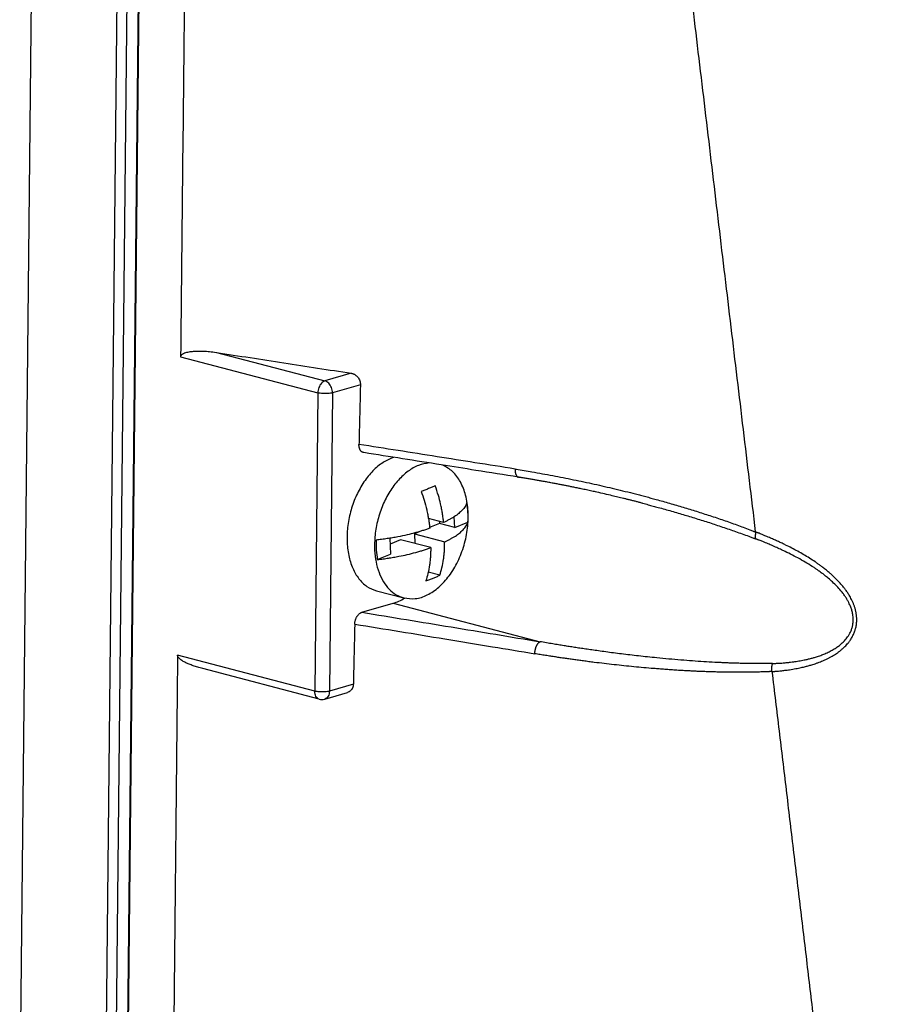
# Model space of a CAD drawing. Units: millimetres. Extents: x 99 to 396, y -102 to 108.
# Drawn here: x 333 to 354, y -32 to -9 of the extents above; entities that cross this region are included whole.
import ezdxf

# ---------------------------------------------------------------- set-up
doc = ezdxf.new("R2010")
doc.units = ezdxf.units.MM

# ---------------------------------------------------------------- blocks, each defined once
blk = doc.blocks.new('PE_1664_SM__2', base_point=(666.633, -107.36))
at = {"color": 7, "linetype": 'Continuous'}
for p, q in [((666.636, -71.57), (667.403, 3.42)), ((672.588, 3.286), (671.808, -72.924)), ((670.769, -72.652), (671.537, 2.338)), ((672.001, 2.216), (671.234, -72.773)), ((671.793, -72.92), (672.561, 2.07)), ((674.412, -33.6), (681.043, -35.336)), ((676.137, -33.383), (681.386, -34.757)), ((682.654, -34.389), (681.386, -34.757)), ((683.099, -34.943), (681.749, -35.334)), ((681.043, -35.336), (680.895, -49.757)), ((681.749, -35.334), (681.602, -49.755)), ((687.121, -41.599), (686.384, -41.406)), ((687.656, -41.847), (687.629, -41.324)), ((686.92, -41.654), (686.443, -41.851)), ((686.914, -41.545), (686.92, -41.654)), ((687.656, -41.847), (686.92, -41.654)), ((687.656, -41.847), (688.294, -41.583)), ((686.052, -42.013), (685.706, -42.157)), ((685.706, -42.157), (687.17, -42.54)), ((685.706, -42.157), (685.73, -42.619)), ((684.514, -42.367), (684.554, -43.131)), ((685.031, -42.436), (684.529, -42.644)), ((686.495, -42.819), (685.031, -42.436)), ((683.916, -43.396), (684.554, -43.131)), ((686.938, -44.149), (686.378, -44.003)), ((683.869, -44.903), (685.196, -45.25)), ((683.175, -45.944), (684.678, -45.508)), ((684.678, -45.508), (691.778, -47.366)), ((680.895, -49.757), (674.264, -48.021)), ((681.107, -50.143), (675.478, -48.669)), ((682.757, -49.42), (681.602, -49.755)), ((681.373, -50.139), (682.476, -49.819))]:
    blk.add_line(p, q, dxfattribs=at)
blk.add_arc((681.233, -49.659), 0.5, 255.3301, 286.1828, dxfattribs=at)
for points in [[(674.761, 0.496), (674.732, -2.345), (674.674, -8.028), (674.586, -16.552), (674.499, -25.076), (674.441, -30.759), (674.412, -33.6)], [(697.452, -2.467), (697.649, -4.117), (698.043, -7.416), (698.634, -12.364), (699.225, -17.313), (699.816, -22.262), (700.406, -27.21), (700.997, -32.159), (701.588, -37.107), (701.982, -40.406), (702.179, -42.056)], [(674.264, -48.021), (674.243, -50.144), (674.199, -54.391), (674.134, -60.76), (674.069, -67.129), (674.025, -71.375), (674.003, -73.499)], [(702.985, -48.809), (703.099, -49.762), (703.327, -51.669), (703.668, -54.529), (704.01, -57.389), (704.351, -60.249), (704.693, -63.108), (705.034, -65.968), (705.376, -68.828), (705.603, -70.735), (705.717, -71.688)]]:
    blk.add_open_spline(points, degree=3, dxfattribs=at)
for points, knots in [([(674.412, -33.6), (674.412, -33.593), (674.413, -33.578), (674.421, -33.551), (674.436, -33.523), (674.462, -33.492), (674.5, -33.461), (674.566, -33.423), (674.656, -33.389), (674.766, -33.361), (674.876, -33.342), (674.985, -33.329), (675.097, -33.321), (675.269, -33.314), (675.511, -33.317), (675.819, -33.339), (676.029, -33.368), (676.137, -33.383)], [0, 0, 0, 0, 0.022374, 0.044809, 0.081997, 0.11799, 0.165736, 0.229677, 0.344005, 0.453197, 0.570284, 0.679111, 0.781345, 0.90691, 1.19595, 1.506851, 1.832453, 1.832453, 1.832453, 1.832453]), ([(676.137, -33.383), (676.682, -33.467), (677.769, -33.634), (679.4, -33.885), (681.027, -34.137), (682.113, -34.305), (682.654, -34.389)], [0, 0, 0, 0, 1.653626, 3.299234, 4.950782, 6.594774, 6.594774, 6.594774, 6.594774]), ([(682.654, -34.389), (682.669, -34.392), (682.699, -34.397), (682.742, -34.411), (682.785, -34.429), (682.826, -34.451), (682.866, -34.477), (682.905, -34.508), (682.94, -34.541), (682.984, -34.59), (683.03, -34.658), (683.07, -34.749), (683.096, -34.845), (683.098, -34.91), (683.099, -34.943)], [0, 0, 0, 0, 0.044838, 0.0902758, 0.1364105, 0.1831194, 0.2307418, 0.278838, 0.3317032, 0.3765093, 0.4758661, 0.5751142, 0.6740892, 0.7712535, 0.7712535, 0.7712535, 0.7712535]), ([(681.386, -34.757), (681.356, -34.77), (681.292, -34.796), (681.211, -34.871), (681.141, -34.967), (681.087, -35.082), (681.051, -35.207), (681.046, -35.293), (681.043, -35.336)], [0, 0, 0, 0, 0.0971005, 0.206029, 0.3258796, 0.4533752, 0.5838808, 0.7122776, 0.7122776, 0.7122776, 0.7122776]), ([(681.749, -35.334), (681.747, -35.292), (681.743, -35.205), (681.706, -35.08), (681.65, -34.966), (681.574, -34.869), (681.487, -34.794), (681.418, -34.769), (681.386, -34.757)], [0, 0, 0, 0, 0.1281986, 0.2587224, 0.3872023, 0.5096302, 0.6231547, 0.7269225, 0.7269225, 0.7269225, 0.7269225]), ([(683.099, -34.943), (683.093, -35.183), (683.081, -35.665), (683.063, -36.385), (683.046, -37.107), (683.034, -37.588), (683.028, -37.83)], [0, 0, 0, 0, 0.722593, 1.443929, 2.161955, 2.887749, 2.887749, 2.887749, 2.887749]), ([(681.749, -35.334), (681.716, -35.342), (681.644, -35.36), (681.528, -35.372), (681.402, -35.377), (681.274, -35.373), (681.154, -35.361), (681.078, -35.344), (681.043, -35.336)], [0, 0, 0, 0, 0.102455, 0.2216127, 0.3502622, 0.4803513, 0.6037053, 0.7127335, 0.7127335, 0.7127335, 0.7127335]), ([(690.57, -39.019), (689.925, -38.917), (688.669, -38.718), (686.784, -38.42), (684.915, -38.126), (683.657, -37.928), (683.028, -37.83)], [0, 0, 0, 0, 1.95974, 3.815056, 5.72476, 7.63569, 7.63569, 7.63569, 7.63569]), ([(683.264, -38.226), (683.247, -38.222), (683.213, -38.214), (683.166, -38.187), (683.124, -38.149), (683.095, -38.11), (683.075, -38.074), (683.063, -38.045), (683.051, -38.012), (683.039, -37.967), (683.029, -37.905), (683.028, -37.855), (683.028, -37.83)], [0, 0, 0, 0, 0.0523623, 0.1055023, 0.1614102, 0.2207641, 0.2500695, 0.2849568, 0.3162346, 0.353362, 0.426314, 0.5027475, 0.5027475, 0.5027475, 0.5027475]), ([(684.708, -38.454), (684.531, -38.528), (684.159, -38.685), (683.677, -39.106), (683.246, -39.642), (682.892, -40.284), (682.63, -40.994), (682.475, -41.739), (682.434, -42.48), (682.51, -43.18), (682.698, -43.807), (682.995, -44.323), (683.385, -44.719), (683.712, -44.843), (683.869, -44.903)], [0, 0, 0, 0, 0.571239, 1.203367, 1.893718, 2.629503, 3.39145, 4.156976, 4.903066, 5.609112, 6.259966, 6.84944, 7.384093, 7.885576, 7.885576, 7.885576, 7.885576]), ([(690.731, -39.413), (690.044, -39.303), (688.8, -39.104), (686.934, -38.807), (685.133, -38.521), (683.887, -38.325), (683.264, -38.226)], [0, 0, 0, 0, 2.088645, 3.77756, 5.668612, 7.560583, 7.560583, 7.560583, 7.560583]), ([(686.421, -38.726), (686.248, -38.756), (685.883, -38.819), (685.377, -39.123), (684.907, -39.553), (684.496, -40.109), (684.162, -40.757), (683.924, -41.467), (683.782, -42.204), (683.784, -42.7), (683.785, -42.945)], [0, 0, 0, 0, 0.524672, 1.101736, 1.738556, 2.430131, 3.16263, 3.91671, 4.670404, 5.401793, 5.401793, 5.401793, 5.401793]), ([(685.196, -45.25), (685.382, -45.276), (685.769, -45.329), (686.363, -45.121), (686.92, -44.736), (687.418, -44.178), (687.828, -43.488), (688.127, -42.707), (688.297, -41.882), (688.327, -41.066), (688.215, -40.304), (687.964, -39.65), (687.592, -39.12), (687.242, -38.923), (687.075, -38.83)], [0, 0, 0, 0, 0.556932, 1.158227, 1.830019, 2.576125, 3.382953, 4.225747, 5.074058, 5.896614, 6.666097, 7.364352, 7.988412, 8.556427, 8.556427, 8.556427, 8.556427]), ([(690.57, -39.019), (690.581, -39.021), (690.602, -39.024), (690.749, -39.048), (691.011, -39.091), (691.43, -39.161), (691.89, -39.243), (692.392, -39.335), (692.893, -39.432), (693.395, -39.533), (693.895, -39.637), (694.396, -39.746), (694.896, -39.859), (695.395, -39.976), (695.894, -40.097), (696.308, -40.202), (696.64, -40.288), (696.889, -40.353), (697.137, -40.42), (697.412, -40.495), (697.712, -40.578), (698.039, -40.671), (698.365, -40.766), (698.691, -40.863), (699.016, -40.962), (699.341, -41.063), (699.665, -41.167), (699.989, -41.272), (700.313, -41.38), (700.636, -41.491), (700.958, -41.603), (701.28, -41.719), (701.601, -41.837), (701.841, -41.927), (702.001, -41.988), (702.064, -42.013), (702.111, -42.031), (702.137, -42.042), (702.16, -42.049), (702.173, -42.053), (702.179, -42.056)], [0, 0, 0, 0, 0.032071, 0.064142, 0.446025, 0.828139, 1.338131, 1.848532, 2.359331, 2.870541, 3.382129, 3.894134, 4.406532, 4.91936, 5.432581, 5.946248, 6.203235, 6.46034, 6.717548, 6.974878, 7.314079, 7.653499, 7.993111, 8.332956, 8.673, 9.013292, 9.353797, 9.694572, 10.035495, 10.376713, 10.718174, 11.059959, 11.40199, 11.744375, 11.830015, 11.915682, 11.948318, 11.980965, 12.000451, 12.020517, 12.020517, 12.020517, 12.020517]), ([(690.57, -39.019), (690.57, -39.031), (690.57, -39.054), (690.571, -39.084), (690.572, -39.107), (690.573, -39.124), (690.575, -39.142), (690.577, -39.159), (690.58, -39.176), (690.582, -39.193), (690.586, -39.209), (690.589, -39.225), (690.593, -39.241), (690.598, -39.256), (690.603, -39.271), (690.608, -39.285), (690.614, -39.299), (690.62, -39.312), (690.626, -39.324), (690.633, -39.336), (690.64, -39.347), (690.647, -39.357), (690.654, -39.366), (690.662, -39.375), (690.67, -39.382), (690.678, -39.389), (690.687, -39.395), (690.696, -39.4), (690.704, -39.405), (690.713, -39.408), (690.722, -39.411), (690.728, -39.412), (690.731, -39.413)], [0, 0, 0, 0, 0.0348516, 0.0699644, 0.0875373, 0.1050736, 0.1225365, 0.1398886, 0.1570922, 0.1741091, 0.190902, 0.207434, 0.2236699, 0.2395761, 0.2551213, 0.2702773, 0.2850192, 0.2993261, 0.3131817, 0.3265749, 0.3394998, 0.3519569, 0.3639525, 0.3755002, 0.3866196, 0.3973375, 0.4076868, 0.4177061, 0.4274392, 0.4369332, 0.4462377, 0.4554027, 0.4554027, 0.4554027, 0.4554027]), ([(690.731, -39.413), (690.731, -39.413), (690.731, -39.413), (690.731, -39.413), (690.731, -39.413), (690.731, -39.413), (690.731, -39.413)], [0, 0, 0, 0, 0.00000447608, 0.00000895214, 0.00001342818, 0.0000179042, 0.0000179042, 0.0000179042, 0.0000179042]), ([(696.735, -40.673), (696.681, -40.659), (696.575, -40.631), (696.416, -40.59), (696.26, -40.551), (696.108, -40.513), (695.959, -40.476), (695.814, -40.44), (695.673, -40.405), (695.535, -40.372), (695.4, -40.34), (695.189, -40.29), (694.898, -40.222), (694.568, -40.148), (694.278, -40.084), (694.027, -40.029), (693.822, -39.986), (693.668, -39.953), (693.565, -39.932), (693.465, -39.911), (693.368, -39.892), (693.274, -39.873), (693.184, -39.855), (693.097, -39.837), (693.013, -39.82), (692.928, -39.804), (692.842, -39.787), (692.751, -39.769), (692.658, -39.751), (692.56, -39.733), (692.46, -39.714), (692.356, -39.694), (692.249, -39.675), (692.143, -39.655), (692.039, -39.636), (691.938, -39.618), (691.841, -39.6), (691.748, -39.584), (691.658, -39.568), (691.571, -39.553), (691.451, -39.532), (691.298, -39.506), (691.14, -39.479), (691.014, -39.459), (690.935, -39.446), (690.872, -39.435), (690.834, -39.429), (690.806, -39.425), (690.788, -39.422), (690.773, -39.419), (690.759, -39.417), (690.748, -39.415), (690.74, -39.414), (690.734, -39.413), (690.732, -39.413), (690.731, -39.413)], [0, 0, 0, 0, 0.167223, 0.331126, 0.491613, 0.648587, 0.801952, 0.951611, 1.097467, 1.239422, 1.37738, 1.511244, 1.891776, 2.273031, 2.52646, 2.783444, 3.043924, 3.15232, 3.257669, 3.359866, 3.458805, 3.55438, 3.646485, 3.735013, 3.819859, 3.904438, 3.992767, 4.08476, 4.180336, 4.279409, 4.381897, 4.487715, 4.59678, 4.705943, 4.811727, 4.914046, 5.012814, 5.107944, 5.199352, 5.286949, 5.37065, 5.56474, 5.755189, 5.851279, 5.946639, 5.994534, 6.042132, 6.062043, 6.080188, 6.096309, 6.110148, 6.121446, 6.129945, 6.135388, 6.137515, 6.137515, 6.137515, 6.137515]), ([(686.712, -39.822), (686.663, -39.846), (686.558, -39.896), (686.39, -39.968), (686.214, -40.038), (686.095, -40.081), (686.037, -40.101)], [0, 0, 0, 0, 0.1612713, 0.3505239, 0.547924, 0.7303067, 0.7303067, 0.7303067, 0.7303067]), ([(687.121, -41.599), (687.113, -41.529), (687.097, -41.38), (687.065, -41.161), (687.024, -40.934), (686.963, -40.647), (686.867, -40.271), (686.766, -39.98), (686.712, -39.822)], [0, 0, 0, 0, 0.212734, 0.448308, 0.665474, 0.903505, 1.327646, 1.828213, 1.828213, 1.828213, 1.828213]), ([(686.037, -40.101), (686.087, -40.243), (686.188, -40.534), (686.286, -40.91), (686.35, -41.213), (686.39, -41.44), (686.423, -41.659), (686.439, -41.808), (686.446, -41.878)], [0, 0, 0, 0, 0.449395, 0.92471, 1.162741, 1.379907, 1.615481, 1.828215, 1.828215, 1.828215, 1.828215]), ([(688.245, -40.642), (688.235, -40.672), (688.212, -40.737), (688.159, -40.832), (688.093, -40.926), (688.04, -40.984), (688.014, -41.013)], [0, 0, 0, 0, 0.095073, 0.2058658, 0.3244993, 0.440524, 0.440524, 0.440524, 0.440524]), ([(688.294, -41.583), (688.299, -41.422), (688.309, -41.107), (688.266, -40.795), (688.245, -40.642)], [0, 0, 0, 0, 0.4810169, 0.9434045, 0.9434045, 0.9434045, 0.9434045]), ([(696.735, -40.673), (696.735, -40.673), (696.736, -40.673), (696.736, -40.673), (696.736, -40.673)], [0, 0, 0, 0, 0.0002463143, 0.0004926286, 0.0004926286, 0.0004926286, 0.0004926286]), ([(696.736, -40.673), (696.78, -40.685), (696.867, -40.708), (697.036, -40.753), (697.243, -40.808), (697.512, -40.881), (697.807, -40.963), (698.127, -41.054), (698.447, -41.147), (698.767, -41.241), (699.086, -41.337), (699.405, -41.435), (699.723, -41.535), (700.041, -41.637), (700.358, -41.742), (700.675, -41.848), (700.992, -41.956), (701.307, -42.067), (701.623, -42.18), (701.859, -42.266), (702.016, -42.325), (702.078, -42.348), (702.124, -42.365), (702.15, -42.375), (702.17, -42.383), (702.181, -42.387), (702.187, -42.389)], [0, 0, 0, 0, 0.136007, 0.272043, 0.524346, 0.776751, 1.109436, 1.442305, 1.775329, 2.108544, 2.441914, 2.775485, 3.109218, 3.443164, 3.777203, 4.111469, 4.445909, 4.780597, 5.115441, 5.450563, 5.534373, 5.618199, 5.650163, 5.682122, 5.699735, 5.716892, 5.716892, 5.716892, 5.716892]), ([(688.014, -41.013), (687.961, -41.064), (687.846, -41.175), (687.675, -41.296), (687.52, -41.392), (687.392, -41.465), (687.259, -41.534), (687.166, -41.578), (687.121, -41.599)], [0, 0, 0, 0, 0.218934, 0.482139, 0.626146, 0.765061, 0.923888, 1.074484, 1.074484, 1.074484, 1.074484]), ([(686.446, -41.878), (686.392, -41.898), (686.277, -41.94), (686.103, -41.998), (685.917, -42.055), (685.671, -42.125), (685.335, -42.211), (685.062, -42.267), (684.912, -42.297)], [0, 0, 0, 0, 0.172442, 0.367506, 0.551134, 0.756521, 1.132578, 1.592133, 1.592133, 1.592133, 1.592133]), ([(688.063, -41.953), (688.089, -41.925), (688.142, -41.867), (688.207, -41.773), (688.26, -41.679), (688.283, -41.614), (688.294, -41.583)], [0, 0, 0, 0, 0.1161848, 0.234987, 0.3408737, 0.4405239, 0.4405239, 0.4405239, 0.4405239]), ([(684.912, -42.297), (684.823, -42.314), (684.653, -42.346), (684.389, -42.387), (684.13, -42.424), (683.952, -42.445), (683.867, -42.455)], [0, 0, 0, 0, 0.270315, 0.521298, 0.800075, 1.056843, 1.056843, 1.056843, 1.056843]), ([(687.17, -42.54), (687.215, -42.518), (687.308, -42.474), (687.441, -42.405), (687.569, -42.333), (687.716, -42.242), (687.888, -42.122), (688.004, -42.01), (688.063, -41.953)], [0, 0, 0, 0, 0.150596, 0.309423, 0.448338, 0.592345, 0.828375, 1.074469, 1.074469, 1.074469, 1.074469]), ([(702.179, -42.056), (702.18, -42.06), (702.181, -42.069), (702.182, -42.083), (702.182, -42.096), (702.183, -42.109), (702.183, -42.122), (702.183, -42.135), (702.183, -42.148), (702.182, -42.165), (702.181, -42.186), (702.179, -42.21), (702.177, -42.233), (702.175, -42.255), (702.173, -42.276), (702.172, -42.293), (702.171, -42.305), (702.171, -42.315), (702.171, -42.323), (702.172, -42.332), (702.172, -42.34), (702.173, -42.348), (702.174, -42.356), (702.176, -42.363), (702.178, -42.37), (702.18, -42.377), (702.183, -42.383), (702.185, -42.387), (702.187, -42.389)], [0, 0, 0, 0, 0.013634, 0.0271607, 0.0405743, 0.0538678, 0.0670331, 0.0800607, 0.0929401, 0.1056598, 0.1305692, 0.1546826, 0.177887, 0.200071, 0.2211331, 0.2409935, 0.2504567, 0.2596051, 0.2684401, 0.276967, 0.2851954, 0.2931401, 0.3008207, 0.3082626, 0.3154971, 0.3225609, 0.329496, 0.3363489, 0.3363489, 0.3363489, 0.3363489]), ([(702.985, -48.809), (702.99, -48.809), (702.999, -48.808), (703.011, -48.807), (703.02, -48.807), (703.027, -48.806), (703.034, -48.806), (703.046, -48.805), (703.066, -48.803), (703.102, -48.801), (703.146, -48.797), (703.217, -48.791), (703.306, -48.783), (703.409, -48.773), (703.511, -48.762), (703.614, -48.749), (703.724, -48.735), (703.851, -48.717), (703.989, -48.695), (704.131, -48.67), (704.263, -48.644), (704.386, -48.618), (704.498, -48.592), (704.599, -48.568), (704.69, -48.544), (704.779, -48.52), (704.869, -48.493), (704.967, -48.463), (705.079, -48.427), (705.199, -48.385), (705.322, -48.338), (705.448, -48.286), (705.577, -48.229), (705.709, -48.165), (705.831, -48.101), (705.944, -48.036), (706.048, -47.971), (706.155, -47.898), (706.267, -47.815), (706.387, -47.717), (706.495, -47.616), (706.587, -47.52), (706.655, -47.441), (706.711, -47.37), (706.758, -47.305), (706.808, -47.231), (706.856, -47.15), (706.901, -47.064), (706.942, -46.976), (706.975, -46.892), (707.001, -46.816), (707.02, -46.752), (707.038, -46.679), (707.056, -46.593), (707.07, -46.493), (707.079, -46.388), (707.081, -46.296), (707.078, -46.214), (707.074, -46.142), (707.066, -46.067), (707.055, -45.991), (707.041, -45.921), (707.026, -45.851), (707.008, -45.781), (706.988, -45.712), (706.959, -45.623), (706.918, -45.515), (706.863, -45.389), (706.804, -45.272), (706.733, -45.144), (706.648, -45.007), (706.547, -44.862), (706.437, -44.719), (706.319, -44.578), (706.19, -44.437), (706.059, -44.304), (705.928, -44.179), (705.782, -44.048), (705.62, -43.913), (705.458, -43.786), (705.315, -43.679), (705.192, -43.591), (705.022, -43.474), (704.799, -43.329), (704.518, -43.158), (704.23, -42.995), (703.939, -42.839), (703.687, -42.712), (703.473, -42.609), (703.295, -42.526), (703.108, -42.441), (702.943, -42.368), (702.799, -42.306), (702.677, -42.255), (702.563, -42.208), (702.457, -42.164), (702.391, -42.138), (702.352, -42.122), (702.34, -42.118), (702.33, -42.113), (702.314, -42.107), (702.295, -42.1), (702.264, -42.088), (702.225, -42.074), (702.194, -42.062), (702.179, -42.056)], [0, 0, 0, 0, 0.014154, 0.028202, 0.034907, 0.041613, 0.04826, 0.054894, 0.08043, 0.108058, 0.161643, 0.214555, 0.32128, 0.428228, 0.525119, 0.629577, 0.740885, 0.858336, 1.014117, 1.158726, 1.292223, 1.418129, 1.53322, 1.63728, 1.730082, 1.816815, 1.911788, 2.014072, 2.12275, 2.263889, 2.395957, 2.519149, 2.673264, 2.81909, 2.956956, 3.087172, 3.210023, 3.325772, 3.47358, 3.629509, 3.792209, 3.914152, 4.029433, 4.104354, 4.184656, 4.269865, 4.373334, 4.465397, 4.562593, 4.663348, 4.736299, 4.80315, 4.863583, 4.96436, 5.065799, 5.16651, 5.279236, 5.341785, 5.413428, 5.493705, 5.570199, 5.641993, 5.708597, 5.785593, 5.857382, 5.923365, 6.067031, 6.204839, 6.335772, 6.458644, 6.643259, 6.82044, 6.988349, 7.182959, 7.374216, 7.561034, 7.742218, 7.916481, 8.150541, 8.373827, 8.534322, 8.685882, 8.827008, 9.154403, 9.483947, 9.814638, 10.145391, 10.475047, 10.661892, 10.858034, 11.063768, 11.279393, 11.398862, 11.53138, 11.676678, 11.770583, 11.874097, 11.889212, 11.898719, 11.911046, 11.923397, 11.948154, 11.972969, 12.022676, 12.072348, 12.072348, 12.072348, 12.072348]), ([(683.867, -42.455), (683.862, -42.616), (683.852, -42.93), (683.895, -43.243), (683.916, -43.396)], [0, 0, 0, 0, 0.4810169, 0.9434045, 0.9434045, 0.9434045, 0.9434045]), ([(684.961, -43.238), (685.094, -43.211), (685.367, -43.156), (685.703, -43.071), (685.966, -42.996), (686.152, -42.939), (686.326, -42.881), (686.441, -42.839), (686.495, -42.819)], [0, 0, 0, 0, 0.405393, 0.835612, 1.040999, 1.224627, 1.419691, 1.592133, 1.592133, 1.592133, 1.592133]), ([(686.495, -42.819), (686.495, -42.887), (686.494, -43.029), (686.484, -43.238), (686.467, -43.45), (686.433, -43.726), (686.374, -44.057), (686.299, -44.31), (686.263, -44.428)], [0, 0, 0, 0, 0.204423, 0.426224, 0.626415, 0.841178, 1.263032, 1.63259, 1.63259, 1.63259, 1.63259]), ([(686.938, -44.149), (686.973, -44.031), (687.048, -43.778), (687.108, -43.447), (687.141, -43.17), (687.159, -42.959), (687.169, -42.75), (687.169, -42.608), (687.17, -42.54)], [0, 0, 0, 0, 0.369558, 0.791412, 1.006175, 1.206366, 1.428167, 1.63259, 1.63259, 1.63259, 1.63259]), ([(703.017, -48.42), (703.022, -48.42), (703.032, -48.419), (703.047, -48.419), (703.062, -48.418), (703.083, -48.417), (703.111, -48.416), (703.152, -48.414), (703.205, -48.412), (703.288, -48.407), (703.395, -48.401), (703.542, -48.39), (703.705, -48.375), (703.875, -48.356), (704.065, -48.332), (704.285, -48.298), (704.486, -48.261), (704.632, -48.23), (704.716, -48.211), (704.8, -48.191), (704.884, -48.169), (704.967, -48.146), (705.085, -48.112), (705.242, -48.062), (705.444, -47.989), (705.649, -47.902), (705.849, -47.803), (706.035, -47.694), (706.2, -47.58), (706.35, -47.459), (706.469, -47.344), (706.566, -47.234), (706.643, -47.133), (706.721, -47.013), (706.791, -46.876), (706.849, -46.723), (706.889, -46.565), (706.908, -46.416), (706.912, -46.281), (706.905, -46.162), (706.887, -46.024), (706.853, -45.869), (706.803, -45.716), (706.749, -45.584), (706.692, -45.463), (706.621, -45.333), (706.535, -45.195), (706.433, -45.05), (706.295, -44.875), (706.122, -44.681), (705.917, -44.48), (705.721, -44.307), (705.538, -44.158), (705.392, -44.047), (705.263, -43.954), (705.147, -43.872), (704.952, -43.74), (704.678, -43.568), (704.329, -43.366), (703.976, -43.178), (703.664, -43.024), (703.391, -42.895), (703.152, -42.787), (702.952, -42.7), (702.792, -42.632), (702.672, -42.582), (702.56, -42.536), (702.456, -42.495), (702.382, -42.465), (702.327, -42.443), (702.297, -42.432), (702.266, -42.42), (702.23, -42.406), (702.201, -42.394), (702.187, -42.389)], [0, 0, 0, 0, 0.014977, 0.030295, 0.042798, 0.062004, 0.093784, 0.125463, 0.186466, 0.252544, 0.37373, 0.507362, 0.69506, 0.865762, 1.01948, 1.2699, 1.534695, 1.630832, 1.717184, 1.793401, 1.890684, 1.977277, 2.052788, 2.257615, 2.472902, 2.695707, 2.926436, 3.141796, 3.343043, 3.525894, 3.720011, 3.838405, 3.965732, 4.100933, 4.266039, 4.428602, 4.590354, 4.753086, 4.877165, 4.995783, 5.108774, 5.296784, 5.469424, 5.590319, 5.724242, 5.871861, 6.03398, 6.211526, 6.405537, 6.700927, 6.989906, 7.267902, 7.484087, 7.696403, 7.81865, 7.960898, 8.122639, 8.526777, 8.930867, 9.331663, 9.725697, 9.97526, 10.237193, 10.512067, 10.629828, 10.759608, 10.901234, 10.993765, 11.094786, 11.139374, 11.172935, 11.190806, 11.239884, 11.285926, 11.285926, 11.285926, 11.285926]), ([(683.785, -42.945), (683.802, -43.134), (683.835, -43.501), (683.981, -44.017), (684.192, -44.467), (684.471, -44.833), (684.806, -45.112), (685.067, -45.205), (685.196, -45.25)], [0, 0, 0, 0, 0.56994, 1.10397, 1.597948, 2.052837, 2.475891, 2.880833, 2.880833, 2.880833, 2.880833]), ([(683.916, -43.396), (684.01, -43.385), (684.187, -43.364), (684.447, -43.327), (684.702, -43.286), (684.873, -43.254), (684.961, -43.238)], [0, 0, 0, 0, 0.282342, 0.536341, 0.786956, 1.056843, 1.056843, 1.056843, 1.056843]), ([(686.263, -44.428), (686.324, -44.407), (686.444, -44.364), (686.614, -44.296), (686.778, -44.226), (686.883, -44.175), (686.938, -44.149)], [0, 0, 0, 0, 0.1943238, 0.379783, 0.5499365, 0.7303067, 0.7303067, 0.7303067, 0.7303067]), ([(684.678, -45.508), (684.774, -45.476), (684.969, -45.412), (685.149, -45.312), (685.241, -45.261)], [0, 0, 0, 0, 0.3005908, 0.6151454, 0.6151454, 0.6151454, 0.6151454]), ([(682.823, -46.517), (682.824, -46.502), (682.825, -46.47), (682.831, -46.423), (682.84, -46.374), (682.853, -46.325), (682.869, -46.277), (682.888, -46.231), (682.909, -46.189), (682.939, -46.136), (682.982, -46.077), (683.033, -46.025), (683.076, -45.991), (683.108, -45.972), (683.14, -45.956), (683.163, -45.948), (683.175, -45.944)], [0, 0, 0, 0, 0.0437213, 0.0964896, 0.1412019, 0.194556, 0.2478165, 0.2923681, 0.3442242, 0.3872073, 0.4774158, 0.5622271, 0.6054633, 0.6405353, 0.6742522, 0.7125633, 0.7125633, 0.7125633, 0.7125633]), ([(683.175, -45.944), (683.893, -46.062), (685.328, -46.298), (687.482, -46.653), (689.631, -47.009), (691.063, -47.247), (691.778, -47.366)], [0, 0, 0, 0, 2.182793, 4.363637, 6.546978, 8.719324, 8.719324, 8.719324, 8.719324]), ([(682.823, -46.517), (682.818, -46.758), (682.807, -47.242), (682.79, -47.967), (682.774, -48.693), (682.763, -49.177), (682.757, -49.42)], [0, 0, 0, 0, 0.72443, 1.45203, 2.173888, 2.903972, 2.903972, 2.903972, 2.903972]), ([(682.823, -46.517), (683.549, -46.635), (685.001, -46.872), (687.219, -47.236), (689.393, -47.594), (690.842, -47.833), (691.525, -47.946)], [0, 0, 0, 0, 2.207663, 4.413326, 6.740909, 8.818486, 8.818486, 8.818486, 8.818486]), ([(691.525, -47.946), (691.525, -47.939), (691.526, -47.925), (691.527, -47.903), (691.529, -47.881), (691.531, -47.858), (691.534, -47.835), (691.538, -47.812), (691.542, -47.788), (691.547, -47.765), (691.552, -47.741), (691.558, -47.718), (691.564, -47.694), (691.571, -47.671), (691.578, -47.648), (691.586, -47.626), (691.595, -47.604), (691.604, -47.582), (691.613, -47.561), (691.623, -47.541), (691.633, -47.522), (691.644, -47.504), (691.654, -47.487), (691.665, -47.47), (691.676, -47.455), (691.688, -47.441), (691.699, -47.428), (691.71, -47.416), (691.722, -47.405), (691.733, -47.395), (691.744, -47.386), (691.756, -47.378), (691.767, -47.372), (691.774, -47.368), (691.778, -47.366)], [0, 0, 0, 0, 0.0213159, 0.0431687, 0.0655207, 0.0883283, 0.1115421, 0.1351072, 0.1589635, 0.1830459, 0.2072854, 0.2316091, 0.2559416, 0.2802056, 0.3043229, 0.3282157, 0.3518072, 0.3750232, 0.397793, 0.4200503, 0.4417342, 0.4627905, 0.4831716, 0.5028383, 0.5217589, 0.539911, 0.5572804, 0.5738621, 0.5896596, 0.604685, 0.6189585, 0.6325078, 0.6453675, 0.6575784, 0.6575784, 0.6575784, 0.6575784]), ([(703.017, -48.42), (703.014, -48.42), (703.007, -48.42), (702.998, -48.42), (702.987, -48.42), (702.973, -48.421), (702.954, -48.421), (702.925, -48.421), (702.889, -48.422), (702.831, -48.423), (702.758, -48.423), (702.658, -48.424), (702.549, -48.425), (702.433, -48.425), (702.305, -48.425), (702.16, -48.424), (701.991, -48.422), (701.811, -48.42), (701.606, -48.416), (701.383, -48.411), (701.149, -48.404), (700.924, -48.396), (700.698, -48.387), (700.464, -48.377), (700.127, -48.36), (699.686, -48.335), (699.139, -48.298), (698.577, -48.255), (698, -48.205), (697.463, -48.154), (696.974, -48.104), (696.544, -48.056), (696.126, -48.008), (695.722, -47.959), (695.333, -47.91), (694.959, -47.86), (694.612, -47.813), (694.29, -47.767), (693.993, -47.724), (693.71, -47.682), (693.444, -47.641), (693.188, -47.601), (692.932, -47.56), (692.666, -47.517), (692.383, -47.47), (692.085, -47.42), (691.882, -47.384), (691.778, -47.366)], [0, 0, 0, 0, 0.010128, 0.020344, 0.028437, 0.041988, 0.063124, 0.085517, 0.127957, 0.172594, 0.259697, 0.346823, 0.470939, 0.587434, 0.695577, 0.853011, 1.022005, 1.202445, 1.394219, 1.638149, 1.871841, 2.094293, 2.316005, 2.549785, 2.795718, 3.327848, 3.876034, 4.439965, 5.019331, 5.613822, 6.058513, 6.491862, 6.912782, 7.320182, 7.712969, 8.090045, 8.45031, 8.764911, 9.065532, 9.351342, 9.621508, 9.875195, 10.128312, 10.39846, 10.684983, 10.987228, 11.304539, 11.304539, 11.304539, 11.304539]), ([(675.478, -48.669), (675.398, -48.648), (675.244, -48.605), (675.024, -48.533), (674.858, -48.47), (674.739, -48.418), (674.659, -48.381), (674.579, -48.34), (674.5, -48.295), (674.424, -48.243), (674.363, -48.194), (674.32, -48.149), (674.293, -48.113), (674.276, -48.08), (674.267, -48.053), (674.265, -48.035), (674.264, -48.026), (674.264, -48.021)], [0, 0, 0, 0, 0.248407, 0.480705, 0.694, 0.780155, 0.870834, 0.958876, 1.050662, 1.141872, 1.234765, 1.284989, 1.329288, 1.367248, 1.397955, 1.411421, 1.42454, 1.42454, 1.42454, 1.42454]), ([(702.985, -48.809), (702.981, -48.809), (702.973, -48.81), (702.963, -48.81), (702.951, -48.811), (702.936, -48.811), (702.917, -48.812), (702.887, -48.814), (702.85, -48.815), (702.791, -48.818), (702.717, -48.821), (702.616, -48.824), (702.504, -48.828), (702.386, -48.832), (702.256, -48.835), (702.108, -48.838), (701.936, -48.841), (701.752, -48.844), (701.542, -48.845), (701.315, -48.846), (701.077, -48.844), (700.847, -48.842), (700.617, -48.839), (700.379, -48.834), (700.129, -48.827), (699.874, -48.819), (699.622, -48.81), (699.378, -48.799), (699.143, -48.788), (698.919, -48.777), (698.67, -48.763), (698.397, -48.747), (698.1, -48.727), (697.813, -48.707), (697.537, -48.686), (697.038, -48.646), (696.311, -48.581), (695.354, -48.481), (694.628, -48.395), (694.136, -48.332), (693.88, -48.298), (693.635, -48.265), (693.4, -48.233), (693.177, -48.201), (692.962, -48.17), (692.747, -48.139), (692.525, -48.105), (692.29, -48.069), (692.045, -48.031), (691.788, -47.99), (691.614, -47.961), (691.525, -47.946)], [0, 0, 0, 0, 0.01209, 0.024061, 0.032267, 0.04643, 0.069014, 0.090861, 0.136143, 0.179735, 0.268625, 0.357533, 0.484015, 0.602854, 0.713331, 0.873973, 1.04633, 1.230286, 1.425726, 1.674346, 1.912506, 2.139187, 2.365031, 2.60318, 2.85372, 3.114651, 3.367692, 3.612098, 3.847117, 4.071998, 4.285988, 4.593846, 4.892252, 5.180383, 5.457415, 5.72252, 6.68234, 7.645446, 8.608483, 8.876318, 9.13432, 9.381995, 9.618849, 9.844387, 10.058114, 10.270981, 10.496182, 10.733319, 10.981994, 11.241812, 11.512377, 11.512377, 11.512377, 11.512377]), ([(702.985, -48.809), (702.984, -48.801), (702.982, -48.784), (702.98, -48.759), (702.978, -48.733), (702.977, -48.708), (702.977, -48.682), (702.977, -48.656), (702.978, -48.63), (702.98, -48.605), (702.982, -48.58), (702.985, -48.555), (702.989, -48.531), (702.994, -48.507), (702.999, -48.484), (703.004, -48.462), (703.01, -48.441), (703.015, -48.427), (703.017, -48.42)], [0, 0, 0, 0, 0.0250383, 0.0504001, 0.0760088, 0.1017836, 0.1276401, 0.1534922, 0.1792524, 0.2048338, 0.230151, 0.2551213, 0.2796661, 0.3037121, 0.3271919, 0.3500453, 0.3722197, 0.393671, 0.393671, 0.393671, 0.393671]), ([(682.757, -49.42), (682.756, -49.441), (682.753, -49.487), (682.74, -49.544), (682.724, -49.589), (682.71, -49.62), (682.694, -49.649), (682.672, -49.683), (682.638, -49.723), (682.591, -49.765), (682.535, -49.799), (682.495, -49.812), (682.476, -49.819)], [0, 0, 0, 0, 0.061374, 0.139488, 0.1731766, 0.2064823, 0.2414978, 0.2719821, 0.3275786, 0.3986462, 0.460677, 0.5227834, 0.5227834, 0.5227834, 0.5227834]), ([(681.602, -49.755), (681.568, -49.764), (681.497, -49.781), (681.38, -49.793), (681.254, -49.798), (681.127, -49.794), (681.006, -49.782), (680.931, -49.765), (680.895, -49.757)], [0, 0, 0, 0, 0.102455, 0.2216127, 0.3502622, 0.4803513, 0.6037053, 0.7127335, 0.7127335, 0.7127335, 0.7127335]), ([(681.107, -50.143), (681.076, -50.13), (681.011, -50.102), (680.944, -50.009), (680.901, -49.892), (680.897, -49.804), (680.895, -49.757)], [0, 0, 0, 0, 0.0984459, 0.207363, 0.3316427, 0.4701511, 0.4701511, 0.4701511, 0.4701511]), ([(681.602, -49.755), (681.598, -49.801), (681.592, -49.888), (681.545, -50.004), (681.472, -50.096), (681.405, -50.125), (681.373, -50.139)], [0, 0, 0, 0, 0.1355411, 0.2596023, 0.3718555, 0.4763906, 0.4763906, 0.4763906, 0.4763906]), ([(749, -61.323), (749.003, -61.34), (749.007, -61.376), (749.001, -61.436), (748.981, -61.503), (748.944, -61.577), (748.892, -61.652), (748.83, -61.724), (748.761, -61.793), (748.687, -61.859), (748.603, -61.927), (748.51, -61.996), (748.407, -62.067), (748.295, -62.139), (748.173, -62.213), (748.045, -62.286), (747.912, -62.359), (747.773, -62.432), (747.627, -62.505), (747.473, -62.58), (747.311, -62.656), (747.142, -62.732), (746.966, -62.81), (746.782, -62.889), (746.592, -62.968), (746.394, -63.048), (746.19, -63.129), (745.98, -63.21), (745.763, -63.293), (745.539, -63.375), (745.31, -63.459), (744.993, -63.572), (744.583, -63.714), (744.075, -63.885), (743.546, -64.057), (742.999, -64.23), (742.435, -64.403), (741.954, -64.547), (741.563, -64.663), (741.263, -64.75), (740.958, -64.838), (740.539, -64.957), (739.998, -65.108), (739.33, -65.291), (738.636, -65.477), (737.917, -65.666), (737.173, -65.858), (736.406, -66.052), (735.614, -66.248), (734.801, -66.445), (733.966, -66.644), (733.111, -66.844), (732.237, -67.045), (731.345, -67.247), (730.436, -67.448), (729.512, -67.649), (728.575, -67.849), (727.626, -68.048), (726.667, -68.246), (725.699, -68.442), (724.725, -68.636), (723.746, -68.827), (722.764, -69.015), (721.78, -69.2), (720.797, -69.381), (719.816, -69.559), (718.84, -69.732), (717.869, -69.9), (716.906, -70.064), (715.953, -70.223), (715.01, -70.377), (714.079, -70.526), (713.162, -70.668), (712.261, -70.805), (711.376, -70.937), (710.508, -71.062), (709.659, -71.182), (708.83, -71.295), (708.021, -71.402), (707.234, -71.503), (706.468, -71.599), (705.965, -71.659), (705.717, -71.688)], [0, 0, 0, 0, 0.052946, 0.107807, 0.180648, 0.261611, 0.352578, 0.454847, 0.545904, 0.645143, 0.752778, 0.868949, 0.993743, 1.1272, 1.269328, 1.420102, 1.569147, 1.725682, 1.889638, 2.06093, 2.239466, 2.425142, 2.617844, 2.817452, 3.023837, 3.236864, 3.456392, 3.682274, 3.914358, 4.152487, 4.3965, 4.646234, 5.162185, 5.698968, 6.255175, 6.829374, 7.420121, 8.025969, 8.334097, 8.645564, 8.962588, 9.286203, 9.953107, 10.646008, 11.364542, 12.108234, 12.876507, 13.66867, 14.483931, 15.321379, 16.180006, 17.05869, 17.956212, 18.871254, 19.802407, 20.748175, 21.706987, 22.677196, 23.657102, 24.644949, 25.638942, 26.637257, 27.638052, 28.639477, 29.639688, 30.636857, 31.629181, 32.614898, 33.592292, 34.559706, 35.515547, 36.458299, 37.386524, 38.298877, 39.194099, 40.071034, 40.928619, 41.765899, 42.582018, 43.376226, 44.147872, 44.89641, 44.89641, 44.89641, 44.89641])]:
    blk.add_open_spline(points, degree=3, knots=knots, dxfattribs=at)
blk = doc.blocks.new('Assonometria1', base_point=(718.13, -48))
blk.add_blockref('PE_1664_SM__2', (666.633, -107.36))

msp = doc.modelspace()

# ---------------------------------------------------------------- block references
at = {"xscale": 0.5, "yscale": 0.5, "zscale": 0.5}
msp.add_blockref('Assonometria1', (359.065, -24), dxfattribs=at)

doc.saveas('drawing.dxf')
